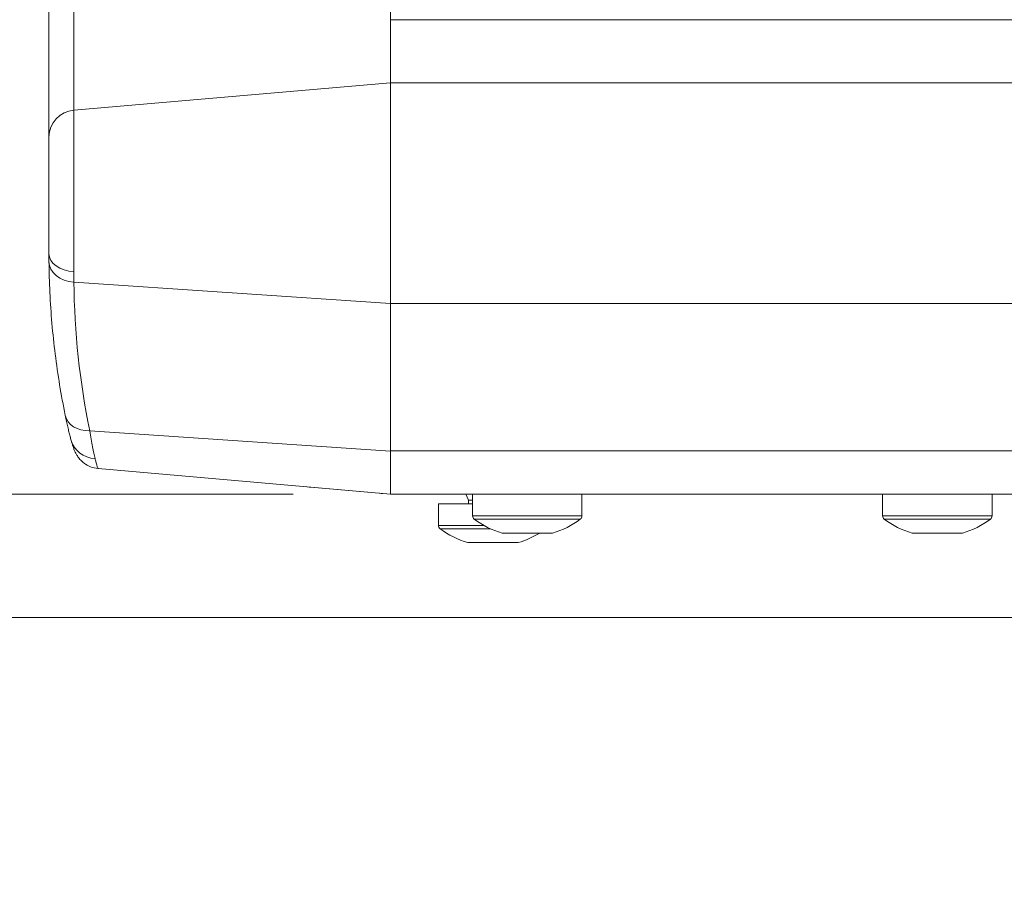
# Model space of a CAD drawing. Units: millimetres. Extents: x 36 to 2964, y 36 to 2086.
# Drawn here: x 400 to 472, y 420 to 484 of the extents above; entities that cross this region are included whole.
import ezdxf

# ---------------------------------------------------------------- set-up
doc = ezdxf.new("R2010")
doc.units = ezdxf.units.MM
doc.header["$LTSCALE"] = 7.142857
for name, color, linetype, lineweight in [('Dimensions(A H Standard)', 7, 'Continuous', 9), ('Visible Edges(A H Standard)', 7, 'Continuous', 18), ('Visible Tangent Edges(A H Standard)', 7, 'Continuous', 18)]:
    doc.layers.add(name, color=color, linetype=linetype, lineweight=lineweight)
doc.styles.add('DEFAULT-A H Standard', font='arial.ttf')
doc.dimstyles.new('DEFAULT', dxfattribs={"dimscale": 7.142857, "dimtxt": 3, "dimasz": 2.5, "dimexe": 3, "dimexo": 1, "dimgap": 0.75, "dimtad": 1, "dimrnd": 1e-08, "dimzin": 0, "dimdsep": 46, "dimtxsty": 'DEFAULT-A H Standard', "dimcen": 0.09, "dimdle": 10, "dimclrd": 7, "dimclre": 7, "dimclrt": 7, "dimazin": 1, "dimtfac": 0.833333, "dimtofl": 0, "dimtmove": 0, "dimatfit": 3, "dimfxl": 0, "dimtolj": 1, "dimtzin": 0, "dimlwd": -1, "dimlwe": -1, "dimarcsym": 0})

# ---------------------------------------------------------------- blocks, each defined once
blk = doc.blocks.new('*D11')
at = {"layer": 'Defpoints', "color": 0, "linetype": 'Continuous'}
for p in [(132.779, 598.371), (426.8, 598.371), (495.084, 439.992)]:
    blk.add_point(p, dxfattribs=at)
at = {"layer": 'Dimensions(A H Standard)', "color": 7, "linetype": 'Continuous'}
for p, q in [((419.657, 598.371), (111.351, 598.371)), ((132.779, 457.849), (132.779, 580.514)), ((487.941, 439.992), (111.351, 439.992))]:
    blk.add_line(p, q, dxfattribs=at)
for points in [[(129.803, 580.514), (135.755, 580.514), (132.779, 598.371)], [(129.803, 457.849), (135.755, 457.849), (132.779, 439.992)]]:
    blk.add_solid(points, dxfattribs=at)
at = {"layer": 'Dimensions(A H Standard)', "color": 7, "linetype": 'Continuous', "insert": (105.263, 423.053), "char_height": 21.42857, "attachment_point": 1, "rotation": 90, "style": 'DEFAULT-A H Standard'}
blk.add_mtext('\\A1; 158.5mm/6.2"', dxfattribs=at)
blk = doc.blocks.new('*D14')
at = {"layer": 'Defpoints', "color": 0, "linetype": 'Continuous'}
for p in [(355.372, 449.005), (426.8, 449.005), (495.084, 439.992)]:
    blk.add_point(p, dxfattribs=at)
at = {"layer": 'Dimensions(A H Standard)', "color": 7, "linetype": 'Continuous'}
for p, q in [((355.372, 466.862), (355.372, 484.719)), ((419.657, 449.005), (333.943, 449.005)), ((487.941, 439.992), (333.943, 439.992)), ((355.372, 422.135), (355.372, 231.673))]:
    blk.add_line(p, q, dxfattribs=at)
for points in [[(352.395, 466.862), (358.348, 466.862), (355.372, 449.005)], [(352.395, 422.135), (358.348, 422.135), (355.372, 439.992)]]:
    blk.add_solid(points, dxfattribs=at)
at = {"layer": 'Dimensions(A H Standard)', "color": 7, "linetype": 'Continuous', "insert": (327.84, 237.03), "char_height": 21.42857, "attachment_point": 1, "rotation": 90, "style": 'DEFAULT-A H Standard'}
blk.add_mtext('\\A1;9mm/0.35"', dxfattribs=at)

msp = doc.modelspace()

# ---------------------------------------------------------------- linework, layer by layer
at = {"layer": 'Visible Edges(A H Standard)'}
for p, q in [((426.8, 537.994), (426.8, 479.093)), ((401.8, 475.123), (401.8, 534.023)), ((426.8, 479.093), (426.8, 483.708)), ((426.8, 479.093), (426.8, 462.959)), ((426.8, 462.959), (426.8, 479.093)), ((401.8, 475.123), (401.8, 466.588)), ((426.8, 452.163), (426.8, 462.959)), ((426.8, 462.959), (426.8, 452.16)), ((426.8, 452.163), (426.8, 452.16)), ((426.8, 449.005), (426.8, 452.16)), ((426.8, 449.005), (405.405, 450.876)), ((420.947, 449.504), (426.24, 449.041)), ((426.24, 449.041), (426.8, 448.992)), ((426.8, 448.992), (426.8, 449.005)), ((426.8, 449.005), (1106.8, 449.005)), ((432.3, 448.992), (426.8, 448.992)), ((432.3, 448.992), (432.3, 449.005)), ((432.8, 448.992), (432.3, 448.992)), ((432.5, 448.563), (432.3, 448.992)), ((440.8, 448.992), (432.8, 448.992)), ((432.8, 447.417), (432.8, 448.992)), ((435, 448.992), (435, 449.005)), ((438.6, 448.992), (438.6, 449.005)), ((441.8, 448.992), (440.8, 448.992)), ((440.8, 447.417), (440.8, 448.992)), ((441.8, 448.992), (441.8, 449.005)), ((462.8, 448.992), (441.8, 448.992)), ((470.8, 448.992), (462.8, 448.992)), ((462.8, 447.417), (462.8, 448.992)), ((465, 448.992), (465, 449.005)), ((468.6, 448.992), (468.6, 449.005)), ((494.3, 448.992), (470.8, 448.992)), ((470.8, 447.417), (470.8, 448.992)), ((432.8, 448.292), (430.3, 448.292)), ((430.3, 446.717), (430.3, 448.292)), ((432.8, 448.563), (432.5, 448.563)), ((432.5, 448.292), (432.5, 448.563)), ((438.64, 446.158), (434.96, 446.158)), ((468.64, 446.158), (464.96, 446.158)), ((436.14, 445.458), (432.46, 445.458))]:
    msp.add_line(p, q, dxfattribs=at)
for centre, radius, start, end in [((421.121, 451.497), 2, 258.66682, 265), ((433.1, 447.417), 0.3, 180, 233.36079), ((440.5, 447.417), 0.3, 306.63921, 0), ((463.1, 447.417), 0.3, 180, 233.36079), ((470.5, 447.417), 0.3, 306.63921, 0), ((430.6, 446.717), 0.3, 180, 233.36079), ((436.8, 452.392), 6.5, 233.36079, 253.55607), ((436.8, 452.392), 6.5, 286.44393, 306.63921), ((466.8, 452.392), 6.5, 233.36079, 253.55607), ((466.8, 452.392), 6.5, 286.44393, 306.63921), ((434.3, 451.692), 6.5, 233.36079, 253.55607), ((434.3, 451.692), 6.5, 286.44393, 301.6352)]:
    msp.add_arc(centre, radius, start, end, dxfattribs=at)
msp.add_ellipse((403.803, 466.038), major_axis=(-2, -0.019), ratio=0.765686, start_param=6.281216, end_param=6.283185, dxfattribs=at)
for points, knots in [([(401.803, 466.022), (401.802, 466.109), (401.801, 466.2), (401.8, 466.389), (401.8, 466.487), (401.8, 466.588)], [-0.07870215, -0.07870215, -0.07870215, -0.07870215, -0.03935107, -0.03935107, 0, 0, 0, 0]), ([(401.803, 466.019), (401.81, 465.266), (401.832, 464.512), (401.904, 463.006), (401.955, 462.253), (402.085, 460.749), (402.165, 459.998), (402.353, 458.497), (402.461, 457.748), (402.707, 456.253), (402.844, 455.507), (402.996, 454.763)], [-1.430126, -1.430126, -1.430126, -1.430126, -1.3972743, -1.3972743, -1.3644226, -1.3644226, -1.3315709, -1.3315709, -1.2987192, -1.2987192, -1.2658675, -1.2658675, -1.2658675, -1.2658675]), ([(402.996, 454.763), (403.027, 454.612), (403.057, 454.467), (403.118, 454.187), (403.148, 454.053), (403.207, 453.796), (403.236, 453.674), (403.293, 453.442), (403.32, 453.332), (403.375, 453.124), (403.401, 453.027), (403.428, 452.935)], [0, 0, 0, 0, 0.0663091, 0.0663091, 0.1326182, 0.1326182, 0.1989273, 0.1989273, 0.2652364, 0.2652364, 0.3315455, 0.3315455, 0.3315455, 0.3315455]), ([(405.405, 450.876), (405.19, 450.895), (405, 450.947), (404.647, 451.085), (404.503, 451.176), (404.236, 451.371), (404.141, 451.469), (403.978, 451.652), (403.924, 451.731), (403.826, 451.881), (403.791, 451.945), (403.713, 452.097), (403.684, 452.167), (403.623, 452.317), (403.596, 452.392), (403.544, 452.545), (403.52, 452.622), (403.473, 452.777), (403.451, 452.854), (403.428, 452.935)], [0.1598757, 0.1598757, 0.1598757, 0.1598757, 0.1705401, 0.1705401, 0.1841641, 0.1841641, 0.2030401, 0.2030401, 0.2266508, 0.2266508, 0.2571433, 0.2571433, 0.3110328, 0.3110328, 0.3828181, 0.3828181, 0.4546033, 0.4546033, 0.5188018, 0.5188018, 0.5188018, 0.5188018])]:
    msp.add_open_spline(points, degree=3, knots=knots, dxfattribs=at)
for points in [[(426.018, 449.073), (426.082, 449.06), (426.146, 449.051), (426.21, 449.044)], [(426.21, 449.044), (426.22, 449.043), (426.23, 449.042), (426.24, 449.041)]]:
    msp.add_open_spline(points, degree=3, dxfattribs=at)
at = {"layer": 'Visible Tangent Edges(A H Standard)'}
for p, q in [((403.626, 535.991), (403.626, 477.091)), ((426.8, 483.708), (1106.8, 483.708)), ((426.8, 479.093), (403.626, 477.091)), ((426.8, 479.093), (1106.8, 479.093)), ((403.626, 465.274), (403.626, 477.091)), ((426.8, 462.959), (403.628, 464.512)), ((426.8, 462.959), (1106.8, 462.959)), ((426.8, 452.16), (404.781, 453.635)), ((426.8, 452.163), (1106.8, 452.163)), ((432.8, 447.417), (440.8, 447.417)), ((462.8, 447.417), (470.8, 447.417)), ((430.3, 446.717), (433.631, 446.717)), ((440.679, 447.177), (432.921, 447.177)), ((470.679, 447.177), (462.921, 447.177)), ((434.107, 446.477), (430.421, 446.477))]:
    msp.add_line(p, q, dxfattribs=at)
for centre, major_axis, ratio, start_param, end_param in [((403.8, 475.123), (-2, 0), 0.987688, 4.799655, 6.283185), ((403.8, 466.588), (-2, 0), 0.659829, 0, 1.48353), ((403.803, 466.038), (-2, -0.019), 0.765686, 0, 1.47625), ((481.626, 463.635), (77.878, -5.127), 0.850686, 3.205634, 3.369892), ((404.956, 455.162), (-1.96, -0.399), 0.751939, 0, 1.330818), ((405.352, 453.481), (-1.924, -0.546), 0.930585, 0, 1.22497), ((539.003, 369.78), (-69.336, 190.062), 0.469768, 0.977394, 0.977463)]:
    msp.add_ellipse(centre, major_axis=major_axis, ratio=ratio, start_param=start_param, end_param=end_param, dxfattribs=at)
for points, knots in [([(403.626, 465.274), (403.626, 465.137), (403.626, 465.005), (403.627, 464.751), (403.628, 464.629), (403.628, 464.512)], [0, 0, 0, 0, 0.03935107, 0.03935107, 0.07870215, 0.07870215, 0.07870215, 0.07870215]), ([(404.781, 453.635), (404.854, 453.205), (404.926, 452.815), (405.06, 452.135), (405.122, 451.845), (405.177, 451.611)], [0, 0, 0, 0, 0.1657728, 0.1657728, 0.3315455, 0.3315455, 0.3315455, 0.3315455]), ([(405.177, 451.611), (405.198, 451.524), (405.217, 451.445), (405.318, 451.047), (405.375, 450.879), (405.405, 450.876)], [-0.5188018, -0.5188018, -0.5188018, -0.5188018, -0.4541699, -0.4541699, -0.1598757, -0.1598757, -0.1598757, -0.1598757])]:
    msp.add_open_spline(points, degree=3, knots=knots, dxfattribs=at)

# ---------------------------------------------------------------- dimensions: what is measured, and where the dimension line sits
at = {"layer": 'Dimensions(A H Standard)', "color": 7, "linetype": 'Continuous'}
for base, p2, text, override, picture, middle in [((132.779, 598.371), (426.8, 598.371), ' 158.5mm/6.2"', {"dimdec": 1, "dimtp": 0, "dimtm": 0, "dimtdec": 2, "dimatfit": 1}, '*D11', (132.779, 519.182)), ((355.372, 449.005), (426.8, 449.005), '<>mm/0.35"', {"dimdec": 0, "dimtp": 0, "dimtm": 0, "dimtdec": 2, "dimatfit": 1}, '*D14', (355.372, 307.572))]:
    dim = msp.add_linear_dim(base=base, p1=(495.084, 439.992), p2=p2, angle=270, text=text, dimstyle='DEFAULT', override=override, dxfattribs=at)
    dim.commit()
    dim.dimension.update_dxf_attribs({"geometry": picture, "text_midpoint": middle, "dimtype": 160})

doc.saveas('drawing.dxf')
